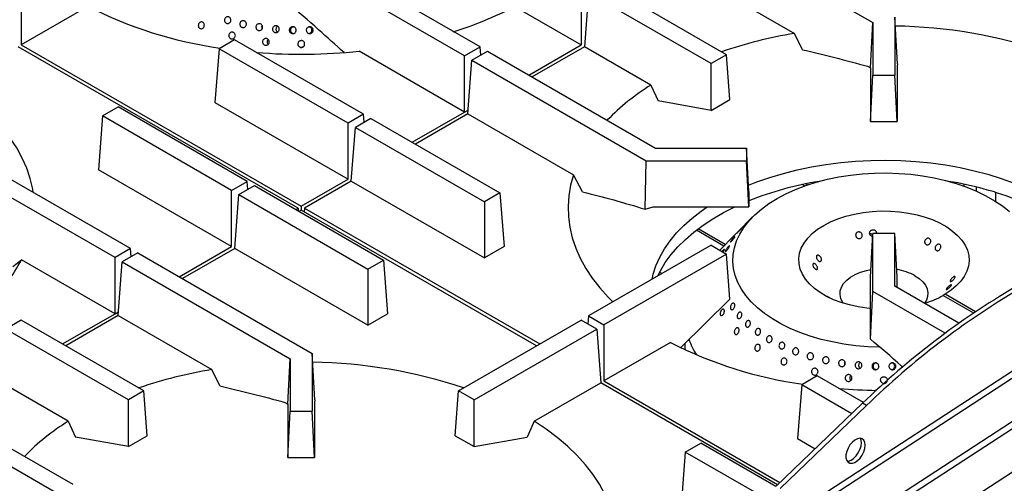
# Model space of a CAD drawing. Units: millimetres. Extents: x 5 to 415, y 5 to 292.
# Drawn here: x 325 to 361, y 235 to 251 of the extents above; entities that cross this region are included whole.
import ezdxf

# ---------------------------------------------------------------- set-up
doc = ezdxf.new("R2010")
doc.units = ezdxf.units.MM

msp = doc.modelspace()

# ---------------------------------------------------------------- linework, layer by layer
at = {"color": 7, "linetype": 'Continuous', "lineweight": 25}
for p, q in [((349.99, 254.877), (356.104, 251.347)), ((341.239, 250.131), (334.89, 253.796)), ((341.804, 250.458), (335.69, 253.987)), ((350.776, 250.177), (346.313, 252.754)), ((349.841, 252.917), (353.246, 250.951)), ((325.099, 252.581), (325.099, 250.535)), ((345.481, 252.581), (345.481, 250.535)), ((345.747, 252.427), (345.599, 250.468)), ((350.21, 249.851), (345.747, 252.427)), ((327.523, 251.935), (325.099, 250.535)), ((343.057, 251.935), (345.481, 250.535)), ((356.016, 249.693), (356.104, 251.347)), ((356.104, 251.347), (356.104, 249.431)), ((356.904, 251.538), (356.904, 249.431)), ((356.995, 249.848), (356.904, 251.538)), ((333.856, 251.129), (333.865, 251.113)), ((335.015, 251.178), (334.979, 251.181)), ((335.598, 251.18), (335.57, 251.178)), ((353.535, 250.358), (353.246, 250.951)), ((332.863, 250.721), (332.297, 250.395)), ((337.562, 248.009), (332.863, 250.721)), ((334.07, 250.568), (334.086, 250.551)), ((335.173, 244.584), (324.982, 250.468)), ((325.099, 250.535), (335.29, 244.652)), ((332.297, 250.395), (332.149, 248.435)), ((336.996, 247.682), (332.297, 250.395)), ((341.239, 248.086), (337.397, 250.304)), ((341.239, 250.131), (341.804, 250.458)), ((341.504, 249.978), (342.07, 250.305)), ((341.827, 250.164), (341.804, 250.458)), ((342.07, 250.305), (348.184, 246.775)), ((343.576, 249.435), (345.481, 250.535)), ((345.599, 250.468), (343.693, 249.368)), ((348.023, 249.068), (345.599, 250.468)), ((341.239, 248.086), (341.239, 250.131)), ((341.356, 248.018), (341.504, 249.978)), ((341.504, 249.978), (347.853, 246.313)), ((350.776, 250.177), (350.21, 249.851)), ((350.21, 248.142), (350.21, 249.851)), ((350.9, 248.54), (350.776, 250.177)), ((356.995, 249.848), (356.991, 249.759)), ((355.908, 249.755), (356.016, 249.693)), ((356.016, 249.693), (356.016, 247.747)), ((356.991, 249.759), (356.991, 247.747)), ((377.597, 249.353), (341.662, 225.928)), ((377.81, 249.231), (341.874, 225.805)), ((356.016, 247.747), (356.104, 249.431)), ((356.104, 249.431), (356.904, 249.431)), ((356.991, 247.747), (356.904, 249.431)), ((348.023, 249.068), (348.282, 248.492)), ((332.149, 248.435), (336.996, 245.637)), ((379.094, 248.489), (343.159, 225.064)), ((350.21, 248.142), (348.282, 248.492)), ((350.21, 248.142), (350.9, 248.54)), ((328.055, 247.945), (328.62, 248.272)), ((333.319, 245.559), (328.62, 248.272)), ((339.333, 246.986), (341.239, 248.086)), ((379.306, 248.367), (343.371, 224.941)), ((328.055, 247.945), (327.906, 245.986)), ((332.753, 245.233), (328.055, 247.945)), ((337.562, 248.009), (336.996, 247.682)), ((337.827, 247.855), (337.262, 247.529)), ((337.584, 247.715), (337.562, 248.009)), ((337.827, 247.855), (342.526, 245.143)), ((341.356, 248.018), (339.451, 246.918)), ((341.356, 248.018), (345.198, 245.8)), ((356.016, 247.747), (356.991, 247.747)), ((336.996, 245.637), (336.996, 247.682)), ((337.113, 245.569), (337.262, 247.529)), ((337.262, 247.529), (341.96, 244.816)), ((380.591, 247.625), (344.655, 224.2)), ((329.077, 243.11), (322.728, 246.775)), ((348.184, 246.775), (351.504, 246.775)), ((351.504, 246.775), (351.504, 246.313)), ((351.591, 245.192), (351.504, 246.775)), ((328.511, 242.784), (322.397, 246.313)), ((347.815, 244.548), (347.853, 246.313)), ((347.853, 246.313), (351.504, 246.313)), ((351.591, 244.63), (351.504, 246.313)), ((332.753, 243.188), (327.906, 245.986)), ((332.753, 245.233), (333.319, 245.559)), ((333.341, 245.266), (333.319, 245.559)), ((335.29, 244.652), (336.996, 245.637)), ((337.113, 245.569), (335.408, 244.584)), ((337.113, 245.569), (341.96, 242.771)), ((345.529, 245.183), (345.198, 245.8)), ((332.753, 243.188), (332.753, 245.233)), ((333.019, 245.08), (333.585, 245.406)), ((333.585, 245.406), (338.284, 242.694)), ((351.591, 245.192), (351.591, 244.63)), ((353.718, 245.431), (353.65, 245.47)), ((332.871, 243.12), (333.019, 245.08)), ((333.019, 245.08), (337.718, 242.367)), ((342.526, 245.143), (341.96, 244.816)), ((342.526, 245.143), (342.674, 243.183)), ((360.577, 244.827), (360.577, 245.156)), ((335.091, 244.537), (335.173, 244.584)), ((335.173, 244.584), (335.181, 244.485)), ((335.29, 244.517), (335.208, 244.469)), ((335.29, 244.652), (335.29, 244.517)), ((343.858, 239.571), (335.29, 244.517)), ((335.408, 244.584), (335.398, 244.455)), ((335.408, 244.584), (343.975, 239.638)), ((341.96, 244.816), (341.96, 242.771)), ((347.815, 244.548), (348.105, 244.63)), ((348.105, 244.63), (351.591, 244.63)), ((351.725, 244.265), (351.186, 243.72)), ((350.676, 243.203), (349.675, 243.781)), ((350.728, 243.255), (349.736, 243.828)), ((351.068, 243.6), (350.529, 243.054)), ((356.016, 242.075), (356.104, 243.658)), ((356.904, 243.658), (356.104, 243.658)), ((356.104, 241.55), (356.104, 243.658)), ((356.904, 241.741), (356.904, 243.658)), ((356.991, 242.075), (356.904, 243.658)), ((329.077, 243.11), (328.511, 242.784)), ((329.099, 242.817), (329.077, 243.11)), ((330.848, 242.088), (332.753, 243.188)), ((332.871, 243.12), (330.965, 242.02)), ((337.718, 240.322), (332.871, 243.12)), ((342.674, 243.183), (341.96, 242.771)), ((350.21, 243.238), (345.747, 240.661)), ((350.21, 243.238), (350.776, 242.911)), ((324.786, 242.463), (325.106, 242.704)), ((328.511, 240.738), (325.106, 242.704)), ((328.511, 240.738), (328.511, 242.784)), ((329.342, 242.957), (328.776, 242.63)), ((329.342, 242.957), (335.69, 239.292)), ((337.718, 242.367), (338.284, 242.694)), ((338.284, 242.694), (338.432, 240.734)), ((350.776, 242.911), (346.313, 240.334)), ((350.9, 241.274), (350.776, 242.911)), ((328.628, 240.671), (328.776, 242.63)), ((328.776, 242.63), (334.89, 239.101)), ((337.718, 242.367), (337.718, 240.322)), ((356.016, 240.063), (356.016, 242.075)), ((356.991, 241.691), (356.991, 242.075)), ((359.236, 240.395), (356.904, 241.741)), ((350.9, 241.274), (349.11, 239.512)), ((356.012, 239.816), (356.104, 241.55)), ((358.736, 240.031), (356.104, 241.55)), ((358.731, 241.449), (358.66, 241.408)), ((358.66, 241.408), (359.771, 240.766)), ((359.837, 240.81), (358.731, 241.449)), ((326.605, 239.638), (328.511, 240.738)), ((328.628, 240.671), (326.723, 239.571)), ((328.628, 240.671), (332.033, 238.705)), ((337.718, 240.322), (338.432, 240.734)), ((345.747, 240.661), (345.725, 240.367)), ((345.747, 240.661), (346.313, 240.334)), ((325.099, 240.508), (324.534, 240.181)), ((328.997, 237.604), (324.534, 240.181)), ((329.563, 237.931), (325.099, 240.508)), ((341.018, 237.931), (345.481, 240.508)), ((341.584, 237.604), (346.047, 240.181)), ((346.047, 240.181), (345.481, 240.508)), ((346.047, 240.181), (346.195, 238.221)), ((346.313, 240.334), (346.313, 238.289)), ((356.012, 239.816), (356.016, 240.063)), ((348.737, 239.689), (346.313, 238.289)), ((349.254, 239.653), (349.254, 239.431)), ((334.803, 237.447), (334.89, 239.101)), ((334.89, 239.101), (334.89, 237.184)), ((335.69, 239.292), (335.69, 237.184)), ((335.782, 237.602), (335.69, 239.292)), ((355.069, 238.883), (355.078, 238.867)), ((356.228, 238.932), (356.192, 238.934)), ((356.812, 238.934), (356.783, 238.932)), ((332.322, 238.112), (332.033, 238.705)), ((354.076, 238.475), (353.51, 238.149)), ((355.758, 237.505), (354.076, 238.475)), ((320.857, 238.059), (326.971, 234.529)), ((326.81, 236.822), (324.385, 238.221)), ((343.771, 236.822), (346.195, 238.221)), ((352.63, 234.507), (346.195, 238.221)), ((346.313, 238.289), (352.718, 234.591)), ((353.51, 238.149), (353.362, 236.189)), ((355.332, 237.097), (353.51, 238.149)), ((355.283, 238.322), (355.299, 238.305)), ((320.291, 237.732), (326.639, 234.067)), ((329.563, 237.931), (328.997, 237.604)), ((329.687, 236.294), (329.563, 237.931)), ((340.894, 236.294), (341.018, 237.931)), ((341.584, 237.604), (341.018, 237.931)), ((328.997, 235.896), (328.997, 237.604)), ((334.695, 237.509), (334.803, 237.447)), ((334.803, 237.447), (334.803, 235.501)), ((335.782, 237.602), (335.778, 237.513)), ((335.778, 237.513), (335.778, 235.501)), ((341.584, 235.896), (341.584, 237.604)), ((355.727, 237.475), (352.58, 234.459)), ((355.868, 237.394), (352.722, 234.377)), ((355.868, 237.394), (355.727, 237.475)), ((334.803, 235.501), (334.89, 237.184)), ((334.89, 237.184), (335.69, 237.184)), ((335.778, 235.501), (335.69, 237.184)), ((326.81, 236.822), (327.069, 236.246)), ((328.997, 235.896), (327.069, 236.246)), ((328.997, 235.896), (329.687, 236.294)), ((340.894, 236.294), (341.584, 235.896)), ((341.584, 235.896), (343.512, 236.246)), ((349.268, 235.699), (349.833, 236.026)), ((352.568, 234.447), (349.833, 236.026)), ((353.362, 236.189), (354.001, 235.82)), ((349.268, 235.699), (349.12, 233.74)), ((352.14, 234.041), (349.268, 235.699)), ((334.803, 235.501), (335.778, 235.501))]:
    msp.add_line(p, q, dxfattribs=at)
at = {"color": 8, "linetype": 'Continuous', "lineweight": 25}
for p, q in [((341.239, 248.086), (341.367, 248.16)), ((353.612, 245.394), (353.526, 245.444)), ((359.418, 245.458), (359.418, 245.386)), ((359.87, 245.204), (359.87, 245.354)), ((348.285, 242.15), (348.306, 242.138)), ((348.419, 242.204), (348.336, 242.252)), ((328.511, 240.738), (328.639, 240.812))]:
    msp.add_line(p, q, dxfattribs=at)
at = {"color": 7, "linetype": 'Continuous', "lineweight": 25, "flags": 128}
for points in [[(325.535, 245.155), (325.514, 245.281), (325.425, 245.661), (325.298, 246.038), (325.134, 246.41), (324.932, 246.777), (324.694, 247.135), (324.421, 247.485), (324.113, 247.826), (323.772, 248.155), (323.398, 248.473), (322.993, 248.778), (322.558, 249.068)], [(351.578, 245.424), (351.882, 245.543), (352.353, 245.707), (352.842, 245.853), (353.346, 245.981), (353.864, 246.089), (354.392, 246.178), (354.93, 246.247), (355.474, 246.296), (356.022, 246.324), (356.572, 246.332), (357.122, 246.319), (357.67, 246.285), (358.212, 246.232), (358.748, 246.158), (359.274, 246.064), (359.788, 245.951), (360.289, 245.818), (360.773, 245.668), (361.24, 245.499), (361.429, 245.424)], [(345.198, 245.8), (345.095, 245.421), (345.031, 245.039), (345.004, 244.655), (345.016, 244.271), (345.067, 243.888), (345.156, 243.508), (345.283, 243.131), (345.447, 242.758), (345.649, 242.392), (345.886, 242.034), (346.16, 241.684), (346.467, 241.343), (346.636, 241.175)], [(356.351, 239.52), (355.915, 239.537), (355.478, 239.574), (355.048, 239.632), (354.627, 239.709), (354.218, 239.805), (353.824, 239.921), (353.448, 240.054), (353.09, 240.204), (352.755, 240.37), (352.445, 240.551), (352.16, 240.746), (351.903, 240.953), (351.676, 241.172), (351.48, 241.401), (351.317, 241.637), (351.187, 241.881), (351.091, 242.13), (351.03, 242.382), (351.004, 242.637), (351.014, 242.892), (351.06, 243.145), (351.14, 243.396), (351.255, 243.642), (351.404, 243.882), (351.585, 244.115), (351.799, 244.338), (352.043, 244.551), (352.315, 244.751), (352.614, 244.939), (352.939, 245.112), (353.287, 245.269), (353.655, 245.41), (354.042, 245.533), (354.444, 245.638), (354.86, 245.723), (355.286, 245.79), (355.721, 245.836), (356.16, 245.862), (356.602, 245.868), (357.042, 245.853), (357.48, 245.818), (357.911, 245.763), (358.333, 245.688), (358.743, 245.593), (359.139, 245.48), (359.518, 245.349), (359.877, 245.201), (360.215, 245.037), (360.529, 244.857), (360.816, 244.664), (361.076, 244.458)], [(348.062, 241.997), (348.104, 242.177), (348.206, 242.489), (348.343, 242.797), (348.514, 243.099), (348.718, 243.394), (348.955, 243.681), (349.224, 243.958), (349.523, 244.225), (349.852, 244.48), (350.067, 244.63)], [(348.269, 242.117), (348.364, 242.305), (348.545, 242.603), (348.758, 242.894), (349.003, 243.176), (349.279, 243.449), (349.585, 243.711), (349.919, 243.961), (350.28, 244.198), (350.667, 244.421), (351.078, 244.629), (351.078, 244.63)], [(356.016, 240.926), (355.886, 240.94), (355.562, 240.988), (355.25, 241.057), (354.952, 241.144), (354.673, 241.249), (354.414, 241.371), (354.18, 241.509), (353.973, 241.66), (353.795, 241.823), (353.648, 241.996), (353.535, 242.178), (353.456, 242.365), (353.413, 242.556), (353.405, 242.749), (353.433, 242.941), (353.497, 243.13), (353.596, 243.314), (353.729, 243.491), (353.893, 243.659), (354.088, 243.815), (354.312, 243.959), (354.56, 244.088), (354.831, 244.2), (355.122, 244.295), (355.428, 244.372), (355.747, 244.429), (356.075, 244.466), (356.408, 244.482), (356.741, 244.478), (357.073, 244.453), (357.397, 244.407), (357.711, 244.342), (358.011, 244.257), (358.294, 244.154), (358.556, 244.035), (358.794, 243.9), (359.005, 243.75), (359.188, 243.589), (359.339, 243.417), (359.457, 243.237), (359.541, 243.05), (359.59, 242.86), (359.603, 242.667), (359.58, 242.475), (359.522, 242.285), (359.428, 242.1), (359.3, 241.922), (359.14, 241.752), (358.95, 241.594), (358.731, 241.449), (358.731, 241.449)], [(355.021, 241.122), (354.993, 241.164), (354.931, 241.297), (354.905, 241.434), (354.914, 241.572), (354.958, 241.708), (355.037, 241.838), (355.149, 241.96), (355.291, 242.071), (355.46, 242.169), (355.652, 242.251), (355.864, 242.315), (356.031, 242.351)], [(357.635, 242.122), (357.791, 242.017), (357.918, 241.9), (358.014, 241.774), (358.076, 241.64), (358.102, 241.503), (358.094, 241.365), (358.049, 241.23), (357.984, 241.118)], [(343.771, 236.822), (343.644, 236.54), (343.512, 236.246)], [(346.748, 232.909), (346.727, 233.035), (346.638, 233.415), (346.511, 233.792), (346.347, 234.164), (346.145, 234.53), (345.908, 234.889), (345.634, 235.239), (345.327, 235.58), (344.985, 235.909), (344.611, 236.227), (344.206, 236.532), (343.771, 236.822)], [(355.825, 235.949), (355.812, 236.051), (355.774, 236.131), (355.713, 236.182), (355.635, 236.201), (355.544, 236.186), (355.448, 236.138), (355.354, 236.061), (355.268, 235.96), (355.198, 235.844), (355.148, 235.72), (355.122, 235.598), (355.122, 235.487), (355.148, 235.395), (355.198, 235.329), (355.268, 235.293), (355.354, 235.292), (355.448, 235.323), (355.544, 235.386), (355.635, 235.476), (355.713, 235.586), (355.774, 235.707), (355.812, 235.831), (355.825, 235.949)], [(355.161, 235.37), (355.212, 235.373), (355.306, 235.405), (355.402, 235.468), (355.493, 235.558), (355.572, 235.667), (355.633, 235.789), (355.671, 235.913), (355.684, 236.03)], [(355.684, 236.03), (355.671, 236.133), (355.641, 236.201)]]:
    msp.add_lwpolyline(points, dxfattribs=at)
at = {"color": 7, "linetype": 'Continuous', "lineweight": 25}
for centre, radius, start, end in [((334.533, 265.747), 15.489, 243.0947, 261.8344), ((336.765, 263.985), 13.595, 287.3798, 297.5724), ((355.987, 234.556), 16.623, 99.4925, 108.9226), ((356.649, 233.098), 18.123, 71.4623, 89.139), ((335.29, 269.989), 19.797, 265.2916, 276.1095), ((352.321, 242.094), 8.192, 121.6492, 135.9786), ((356.071, 233.63), 12.086, 99.1694, 111.7561), ((356.967, 233.741), 11.972, 68.1837, 80.8908), ((319.916, 245.441), 5.868, 313.3563, 332.1957), ((356.63, 240.295), 2.085, 61.1757, 80.4513), ((376.085, 216.542), 29.2, 120.4874, 134.2016), ((376.226, 216.46), 29.2, 120.4874, 134.2016), ((356.913, 244.588), 3.629, 287.2156, 298.7862), ((355.746, 253.501), 15.489, 243.0947, 261.8344), ((352.182, 240.809), 2.954, 199.7787, 212.048), ((335.435, 220.852), 18.123, 71.4623, 89.139), ((334.774, 222.31), 16.623, 99.4925, 108.9226), ((356.5, 257.723), 19.777, 265.2954, 269.2166), ((331.108, 229.848), 8.192, 121.6492, 135.9786)]:
    msp.add_arc(centre, radius, start, end, dxfattribs=at)
for points, knots in [([(336.851, 250.252), (336.541, 250.532), (335.861, 251.148), (335.173, 251.74), (334.799, 252.062)], [0, 0, 0, 0, 0.454825, 1, 1, 1, 1]), ([(331.544, 251.229), (331.544, 251.243), (331.545, 251.271), (331.56, 251.311), (331.586, 251.344), (331.619, 251.365), (331.656, 251.374), (331.692, 251.368), (331.725, 251.348), (331.749, 251.317), (331.763, 251.278), (331.764, 251.235), (331.753, 251.194), (331.73, 251.159), (331.699, 251.133), (331.662, 251.121), (331.625, 251.123), (331.591, 251.138), (331.564, 251.166), (331.548, 251.198), (331.545, 251.221), (331.544, 251.229)], [0, 0, 0, 0, 0.053683, 0.107367, 0.161048, 0.214733, 0.268423, 0.322112, 0.375795, 0.429476, 0.483164, 0.536855, 0.590542, 0.644223, 0.697906, 0.751596, 0.805286, 0.858971, 0.912652, 0.966337, 1, 1, 1, 1]), ([(332.506, 251.485), (332.512, 251.497), (332.525, 251.522), (332.558, 251.548), (332.595, 251.562), (332.635, 251.561), (332.672, 251.546), (332.702, 251.519), (332.722, 251.482), (332.73, 251.441), (332.724, 251.398), (332.705, 251.36), (332.676, 251.331), (332.639, 251.313), (332.6, 251.309), (332.561, 251.319), (332.529, 251.343), (332.505, 251.377), (332.494, 251.418), (332.495, 251.455), (332.503, 251.477), (332.506, 251.485)], [0, 0, 0, 0, 0.053686, 0.107371, 0.161062, 0.214752, 0.268435, 0.322115, 0.375801, 0.429493, 0.48318, 0.536861, 0.590543, 0.644232, 0.697923, 0.751608, 0.805288, 0.858972, 0.912663, 0.966353, 1, 1, 1, 1]), ([(333.063, 251.332), (333.069, 251.344), (333.08, 251.37), (333.112, 251.398), (333.149, 251.415), (333.19, 251.417), (333.229, 251.406), (333.262, 251.381), (333.286, 251.346), (333.297, 251.305), (333.294, 251.262), (333.278, 251.223), (333.25, 251.191), (333.214, 251.17), (333.174, 251.163), (333.134, 251.171), (333.098, 251.192), (333.071, 251.224), (333.057, 251.264), (333.055, 251.301), (333.061, 251.323), (333.063, 251.332)], [0, 0, 0, 0, 0.053686, 0.107371, 0.161061, 0.214751, 0.268434, 0.322114, 0.3758, 0.429492, 0.48318, 0.536861, 0.590542, 0.644231, 0.697922, 0.751608, 0.805288, 0.858971, 0.912662, 0.966352, 1, 1, 1, 1]), ([(333.649, 251.135), (333.646, 251.149), (333.638, 251.176), (333.645, 251.218), (333.663, 251.257), (333.694, 251.286), (333.732, 251.304), (333.773, 251.308), (333.814, 251.297), (333.849, 251.273), (333.874, 251.239), (333.886, 251.199), (333.885, 251.156), (333.87, 251.116), (333.843, 251.083), (333.807, 251.062), (333.766, 251.053), (333.724, 251.059), (333.688, 251.079), (333.662, 251.106), (333.653, 251.127), (333.649, 251.135)], [0, 0, 0, 0, 0.053683, 0.107367, 0.161047, 0.214731, 0.268421, 0.322111, 0.375794, 0.429474, 0.483161, 0.536852, 0.590539, 0.64422, 0.697902, 0.751591, 0.805282, 0.858967, 0.912647, 0.966331, 1, 1, 1, 1]), ([(332.659, 250.842), (332.657, 250.856), (332.654, 250.884), (332.665, 250.926), (332.688, 250.961), (332.72, 250.987), (332.759, 251), (332.799, 250.998), (332.836, 250.983), (332.867, 250.955), (332.887, 250.918), (332.894, 250.876), (332.887, 250.834), (332.868, 250.796), (332.838, 250.767), (332.801, 250.75), (332.76, 250.747), (332.721, 250.758), (332.689, 250.782), (332.668, 250.812), (332.662, 250.834), (332.659, 250.842)], [0, 0, 0, 0, 0.053683, 0.107367, 0.161048, 0.214733, 0.268423, 0.322112, 0.375795, 0.429476, 0.483164, 0.536855, 0.590542, 0.644223, 0.697906, 0.751596, 0.805286, 0.858971, 0.912652, 0.966337, 1, 1, 1, 1]), ([(333.871, 251.239), (333.87, 251.238), (333.86, 251.227), (333.851, 251.197), (333.848, 251.16), (333.854, 251.138), (333.856, 251.129)], [0, 0, 0, 0, 0.039427, 0.405111, 0.770732, 1, 1, 1, 1]), ([(334.431, 250.999), (334.418, 250.993), (334.393, 250.981), (334.35, 250.98), (334.31, 250.993), (334.276, 251.019), (334.252, 251.054), (334.241, 251.095), (334.245, 251.138), (334.262, 251.177), (334.291, 251.208), (334.329, 251.228), (334.371, 251.234), (334.412, 251.225), (334.449, 251.204), (334.476, 251.171), (334.491, 251.131), (334.492, 251.088), (334.479, 251.047), (334.457, 251.017), (334.438, 251.004), (334.431, 250.999)], [0, 0, 0, 0, 0.053685, 0.107371, 0.161052, 0.214734, 0.268423, 0.322114, 0.375799, 0.429479, 0.483163, 0.536854, 0.590543, 0.644226, 0.697906, 0.751593, 0.805284, 0.858971, 0.912652, 0.966334, 1, 1, 1, 1]), ([(334.431, 251.212), (334.426, 251.209), (334.408, 251.2), (334.386, 251.172), (334.37, 251.133), (334.368, 251.09), (334.38, 251.049), (334.403, 251.015), (334.426, 251.002), (334.436, 250.995)], [0, 0, 0, 0, 0.070266, 0.22902, 0.387845, 0.546654, 0.705403, 0.86412, 1, 1, 1, 1]), ([(334.877, 251.001), (334.87, 251.013), (334.857, 251.039), (334.855, 251.082), (334.866, 251.123), (334.89, 251.158), (334.925, 251.183), (334.966, 251.196), (335.008, 251.194), (335.048, 251.178), (335.08, 251.15), (335.101, 251.112), (335.109, 251.07), (335.102, 251.028), (335.082, 250.99), (335.05, 250.962), (335.011, 250.945), (334.968, 250.943), (334.927, 250.954), (334.896, 250.976), (334.882, 250.994), (334.877, 251.001)], [0, 0, 0, 0, 0.053685, 0.10737, 0.161051, 0.214733, 0.268422, 0.322113, 0.375798, 0.429477, 0.483162, 0.536853, 0.590542, 0.644224, 0.697905, 0.751592, 0.805284, 0.85897, 0.912651, 0.966334, 1, 1, 1, 1]), ([(334.99, 251.192), (334.987, 251.192), (334.97, 251.189), (334.943, 251.171), (334.915, 251.14), (334.899, 251.1), (334.897, 251.057), (334.91, 251.016), (334.935, 250.981), (334.97, 250.958), (334.998, 250.948), (335.012, 250.949), (335.013, 250.949)], [0, 0, 0, 0, 0.026379, 0.147661, 0.269018, 0.390438, 0.511855, 0.633229, 0.754572, 0.875915, 0.997267, 1, 1, 1, 1]), ([(335.704, 251.001), (335.695, 250.99), (335.677, 250.968), (335.639, 250.948), (335.597, 250.942), (335.555, 250.95), (335.518, 250.971), (335.49, 251.004), (335.475, 251.044), (335.473, 251.086), (335.486, 251.127), (335.511, 251.161), (335.547, 251.185), (335.588, 251.196), (335.631, 251.193), (335.67, 251.175), (335.701, 251.146), (335.721, 251.108), (335.726, 251.066), (335.719, 251.028), (335.708, 251.009), (335.704, 251.001)], [0, 0, 0, 0, 0.053691, 0.107381, 0.161069, 0.21475, 0.268432, 0.322121, 0.375812, 0.429497, 0.483177, 0.536861, 0.590552, 0.644241, 0.697923, 0.751604, 0.805291, 0.858982, 0.912669, 0.96635, 1, 1, 1, 1]), ([(335.566, 250.95), (335.572, 250.95), (335.592, 250.95), (335.624, 250.966), (335.656, 250.993), (335.677, 251.031), (335.684, 251.073), (335.677, 251.115), (335.656, 251.152), (335.626, 251.181), (335.6, 251.19), (335.588, 251.194)], [0, 0, 0, 0, 0.053096, 0.172743, 0.292391, 0.412033, 0.531666, 0.651307, 0.770988, 0.890704, 1, 1, 1, 1]), ([(333.889, 250.598), (333.885, 250.611), (333.878, 250.638), (333.884, 250.681), (333.904, 250.719), (333.934, 250.749), (333.973, 250.766), (334.015, 250.77), (334.055, 250.759), (334.09, 250.735), (334.116, 250.701), (334.128, 250.66), (334.127, 250.617), (334.112, 250.577), (334.084, 250.545), (334.048, 250.523), (334.006, 250.515), (333.964, 250.522), (333.927, 250.542), (333.902, 250.569), (333.893, 250.59), (333.889, 250.598)], [0, 0, 0, 0, 0.053683, 0.107367, 0.161048, 0.214733, 0.268423, 0.322112, 0.375795, 0.429476, 0.483164, 0.536855, 0.590542, 0.644223, 0.697906, 0.751596, 0.805286, 0.858971, 0.912652, 0.966337, 1, 1, 1, 1]), ([(334.092, 250.729), (334.086, 250.724), (334.069, 250.709), (334.053, 250.675), (334.047, 250.633), (334.055, 250.596), (334.066, 250.576), (334.07, 250.568)], [0, 0, 0, 0, 0.140614, 0.377595, 0.614577, 0.85148, 1, 1, 1, 1]), ([(335.18, 250.506), (335.175, 250.519), (335.164, 250.545), (335.165, 250.588), (335.18, 250.628), (335.207, 250.661), (335.244, 250.683), (335.286, 250.692), (335.328, 250.686), (335.366, 250.667), (335.396, 250.636), (335.414, 250.597), (335.417, 250.554), (335.407, 250.513), (335.383, 250.477), (335.349, 250.451), (335.308, 250.438), (335.265, 250.44), (335.226, 250.455), (335.197, 250.479), (335.185, 250.498), (335.18, 250.506)], [0, 0, 0, 0, 0.053683, 0.107367, 0.161048, 0.214733, 0.268423, 0.322112, 0.375795, 0.429476, 0.483164, 0.536855, 0.590542, 0.644223, 0.697906, 0.751596, 0.805286, 0.858971, 0.912652, 0.966337, 1, 1, 1, 1]), ([(335.167, 250.569), (335.167, 250.563), (335.166, 250.542), (335.176, 250.514), (335.19, 250.496), (335.195, 250.489)], [0, 0, 0, 0, 0.216548, 0.698103, 1, 1, 1, 1]), ([(335.195, 250.489), (335.205, 250.479), (335.225, 250.459), (335.266, 250.444), (335.308, 250.443), (335.349, 250.456), (335.383, 250.482), (335.406, 250.517), (335.417, 250.548), (335.414, 250.566), (335.414, 250.569)], [0, 0, 0, 0, 0.1381924, 0.2763847, 0.4145808, 0.5527777, 0.6909743, 0.8291661, 0.9673488, 1, 1, 1, 1]), ([(353.535, 250.358), (353.93, 250.265), (354.718, 250.078), (355.511, 249.863), (355.908, 249.755)], [0, 0, 0, 0, 0.499932, 1, 1, 1, 1]), ([(345.529, 245.183), (345.909, 245.086), (346.668, 244.891), (347.432, 244.662), (347.815, 244.548)], [0, 0, 0, 0, 0.499892, 1, 1, 1, 1]), ([(351.289, 243.821), (351.296, 243.829), (351.312, 243.845), (351.327, 243.86), (351.333, 243.865), (351.329, 243.859), (351.315, 243.844), (351.294, 243.82), (351.268, 243.791), (351.239, 243.759), (351.211, 243.729), (351.187, 243.704), (351.169, 243.687), (351.16, 243.679), (351.16, 243.682), (351.17, 243.694), (351.189, 243.716), (351.214, 243.743), (351.243, 243.774), (351.269, 243.801), (351.283, 243.815), (351.289, 243.821)], [0, 0, 0, 0, 0.053681, 0.107361, 0.161045, 0.214735, 0.268425, 0.322108, 0.375788, 0.429474, 0.483166, 0.536854, 0.590534, 0.644216, 0.697905, 0.751596, 0.805281, 0.858962, 0.912645, 0.966336, 1, 1, 1, 1]), ([(356.006, 243.75), (356.015, 243.76), (356.033, 243.781), (356.072, 243.798), (356.114, 243.802), (356.156, 243.792), (356.192, 243.768), (356.218, 243.735), (356.233, 243.696), (356.231, 243.67), (356.23, 243.658)], [0, 0, 0, 0, 0.126671, 0.253343, 0.379971, 0.506558, 0.633183, 0.759867, 0.886542, 1, 1, 1, 1]), ([(351.024, 243.496), (351.032, 243.504), (351.048, 243.522), (351.065, 243.538), (351.075, 243.544), (351.075, 243.539), (351.067, 243.523), (351.05, 243.499), (351.027, 243.468), (351.001, 243.435), (350.974, 243.403), (350.949, 243.376), (350.929, 243.357), (350.916, 243.348), (350.912, 243.35), (350.918, 243.363), (350.932, 243.385), (350.953, 243.414), (350.979, 243.446), (351.004, 243.474), (351.018, 243.49), (351.024, 243.496)], [0, 0, 0, 0, 0.053681, 0.107361, 0.161044, 0.214734, 0.268425, 0.322108, 0.375788, 0.429474, 0.483165, 0.536853, 0.590534, 0.644216, 0.697904, 0.751595, 0.805281, 0.858961, 0.912645, 0.966335, 1, 1, 1, 1]), ([(351.186, 243.72), (351.186, 243.719), (351.178, 243.711), (351.157, 243.69), (351.128, 243.66), (351.099, 243.631), (351.077, 243.608), (351.061, 243.592), (351.055, 243.587), (351.058, 243.589), (351.065, 243.597), (351.068, 243.6)], [0, 0, 0, 0, 0.007097, 0.138719, 0.270356, 0.402002, 0.533637, 0.665258, 0.796885, 0.928527, 1, 1, 1, 1]), ([(355.495, 243.671), (355.504, 243.681), (355.521, 243.702), (355.559, 243.718), (355.6, 243.722), (355.64, 243.711), (355.676, 243.688), (355.703, 243.655), (355.717, 243.615), (355.718, 243.573), (355.705, 243.534), (355.679, 243.502), (355.644, 243.48), (355.604, 243.473), (355.563, 243.479), (355.526, 243.499), (355.496, 243.53), (355.478, 243.568), (355.473, 243.61), (355.48, 243.645), (355.491, 243.664), (355.495, 243.671)], [0, 0, 0, 0, 0.053682, 0.107364, 0.161027, 0.214685, 0.268368, 0.322067, 0.37575, 0.429406, 0.483068, 0.536759, 0.590457, 0.644126, 0.697778, 0.75145, 0.805149, 0.858838, 0.912497, 0.966155, 1, 1, 1, 1]), ([(356.098, 243.556), (356.089, 243.556), (356.066, 243.558), (356.033, 243.577), (356.003, 243.607), (355.985, 243.646), (355.981, 243.688), (355.989, 243.724), (356.001, 243.743), (356.006, 243.75)], [0, 0, 0, 0, 0.100798, 0.26047, 0.420236, 0.580017, 0.739715, 0.899365, 1, 1, 1, 1]), ([(356.101, 243.602), (356.095, 243.609), (356.08, 243.626), (356.046, 243.641), (356.012, 243.648), (355.994, 243.644), (355.989, 243.643)], [0, 0, 0, 0, 0.207363, 0.54423, 0.881076, 1, 1, 1, 1]), ([(358.077, 243.483), (358.089, 243.486), (358.115, 243.492), (358.151, 243.484), (358.182, 243.464), (358.203, 243.433), (358.212, 243.395), (358.208, 243.354), (358.192, 243.314), (358.165, 243.281), (358.132, 243.257), (358.094, 243.246), (358.057, 243.249), (358.024, 243.266), (357.999, 243.294), (357.986, 243.331), (357.985, 243.372), (357.997, 243.412), (358.02, 243.448), (358.049, 243.472), (358.069, 243.48), (358.077, 243.483)], [0, 0, 0, 0, 0.053682, 0.107364, 0.161027, 0.214685, 0.268368, 0.322067, 0.37575, 0.429406, 0.483068, 0.536759, 0.590457, 0.644126, 0.697778, 0.75145, 0.805149, 0.858838, 0.912497, 0.966155, 1, 1, 1, 1]), ([(350.609, 243.007), (350.613, 243.012), (350.626, 243.028), (350.647, 243.052), (350.671, 243.076), (350.688, 243.091), (350.697, 243.095), (350.697, 243.087), (350.689, 243.069), (350.673, 243.043), (350.654, 243.015), (350.641, 242.998), (350.636, 242.992)], [0, 0, 0, 0, 0.048989, 0.1601518, 0.2713149, 0.3824723, 0.4936384, 0.6048166, 0.7159914, 0.8271523, 0.9383109, 1, 1, 1, 1]), ([(350.797, 243.13), (350.806, 243.141), (350.823, 243.163), (350.847, 243.188), (350.866, 243.204), (350.878, 243.21), (350.881, 243.203), (350.876, 243.186), (350.863, 243.16), (350.843, 243.128), (350.819, 243.093), (350.793, 243.06), (350.768, 243.032), (350.747, 243.013), (350.732, 243.004), (350.726, 243.007), (350.728, 243.021), (350.739, 243.045), (350.757, 243.076), (350.778, 243.105), (350.792, 243.124), (350.797, 243.13)], [0, 0, 0, 0, 0.053683, 0.107367, 0.161047, 0.214731, 0.268421, 0.322111, 0.375794, 0.429474, 0.483161, 0.536852, 0.590539, 0.64422, 0.697902, 0.751591, 0.805282, 0.858967, 0.912647, 0.966331, 1, 1, 1, 1]), ([(358.459, 243.264), (358.471, 243.267), (358.495, 243.274), (358.529, 243.267), (358.556, 243.248), (358.573, 243.218), (358.579, 243.181), (358.573, 243.141), (358.556, 243.102), (358.529, 243.068), (358.497, 243.044), (358.461, 243.033), (358.427, 243.035), (358.398, 243.05), (358.377, 243.077), (358.367, 243.112), (358.368, 243.152), (358.382, 243.193), (358.405, 243.228), (358.433, 243.252), (358.452, 243.261), (358.459, 243.264)], [0, 0, 0, 0, 0.053691, 0.107382, 0.161055, 0.214711, 0.268382, 0.322079, 0.375771, 0.429436, 0.483091, 0.53677, 0.590471, 0.644153, 0.697807, 0.751468, 0.80516, 0.858857, 0.912526, 0.96618, 1, 1, 1, 1]), ([(354.05, 242.766), (354.047, 242.779), (354.042, 242.803), (354.047, 242.835), (354.062, 242.858), (354.086, 242.87), (354.117, 242.869), (354.149, 242.855), (354.18, 242.83), (354.206, 242.797), (354.225, 242.759), (354.233, 242.72), (354.231, 242.686), (354.219, 242.66), (354.197, 242.644), (354.17, 242.642), (354.139, 242.652), (354.107, 242.674), (354.079, 242.706), (354.06, 242.738), (354.053, 242.758), (354.05, 242.766)], [0, 0, 0, 0, 0.053691, 0.107382, 0.161055, 0.214711, 0.268382, 0.322079, 0.375771, 0.429436, 0.483091, 0.53677, 0.590471, 0.644153, 0.697807, 0.751468, 0.80516, 0.858857, 0.912526, 0.96618, 1, 1, 1, 1]), ([(353.922, 242.475), (353.918, 242.487), (353.91, 242.51), (353.911, 242.539), (353.921, 242.56), (353.941, 242.57), (353.968, 242.567), (353.998, 242.553), (354.029, 242.528), (354.056, 242.495), (354.077, 242.458), (354.089, 242.422), (354.091, 242.39), (354.084, 242.366), (354.068, 242.354), (354.044, 242.353), (354.015, 242.364), (353.985, 242.387), (353.956, 242.417), (353.935, 242.448), (353.926, 242.467), (353.922, 242.475)], [0, 0, 0, 0, 0.053682, 0.107364, 0.161027, 0.214685, 0.268368, 0.322067, 0.37575, 0.429406, 0.483068, 0.536759, 0.590457, 0.644126, 0.697778, 0.75145, 0.805149, 0.858838, 0.912497, 0.966155, 1, 1, 1, 1]), ([(359.085, 242.098), (359.089, 242.096), (359.097, 242.091), (359.096, 242.071), (359.086, 242.044), (359.066, 242.013), (359.039, 241.98), (359.009, 241.951), (358.978, 241.927), (358.951, 241.911), (358.931, 241.906), (358.918, 241.911), (358.916, 241.928), (358.923, 241.952), (358.94, 241.983), (358.963, 242.017), (358.992, 242.048), (359.023, 242.075), (359.051, 242.093), (359.073, 242.1), (359.081, 242.099), (359.085, 242.098)], [0, 0, 0, 0, 0.053682, 0.107364, 0.161027, 0.214685, 0.268368, 0.322067, 0.37575, 0.429406, 0.483068, 0.536759, 0.590457, 0.644126, 0.697778, 0.75145, 0.805149, 0.858838, 0.912497, 0.966155, 1, 1, 1, 1]), ([(358.957, 241.794), (358.96, 241.793), (358.965, 241.789), (358.96, 241.773), (358.945, 241.75), (358.921, 241.722), (358.891, 241.693), (358.858, 241.666), (358.827, 241.643), (358.801, 241.628), (358.782, 241.621), (358.774, 241.623), (358.776, 241.636), (358.789, 241.657), (358.81, 241.684), (358.837, 241.713), (358.868, 241.743), (358.9, 241.768), (358.928, 241.786), (358.947, 241.794), (358.954, 241.794), (358.957, 241.794)], [0, 0, 0, 0, 0.053691, 0.107382, 0.161055, 0.214711, 0.268382, 0.322079, 0.375771, 0.429436, 0.483091, 0.53677, 0.590471, 0.644153, 0.697807, 0.751468, 0.80516, 0.858857, 0.912526, 0.96618, 1, 1, 1, 1]), ([(354.431, 241.38), (354.432, 241.38), (354.434, 241.381), (354.452, 241.372), (354.478, 241.356), (354.508, 241.336), (354.529, 241.322), (354.538, 241.316)], [0, 0, 0, 0, 0.189293, 0.403518, 0.61763, 0.831703, 1, 1, 1, 1]), ([(350.553, 240.802), (350.558, 240.815), (350.569, 240.841), (350.593, 240.873), (350.619, 240.896), (350.646, 240.907), (350.669, 240.904), (350.686, 240.888), (350.696, 240.86), (350.698, 240.824), (350.69, 240.784), (350.675, 240.744), (350.653, 240.709), (350.627, 240.683), (350.6, 240.668), (350.575, 240.667), (350.555, 240.68), (350.542, 240.704), (350.539, 240.738), (350.543, 240.772), (350.55, 240.794), (350.553, 240.802)], [0, 0, 0, 0, 0.053683, 0.107367, 0.161048, 0.214733, 0.268423, 0.322112, 0.375795, 0.429476, 0.483164, 0.536855, 0.590542, 0.644223, 0.697906, 0.751596, 0.805286, 0.858971, 0.912652, 0.966337, 1, 1, 1, 1]), ([(350.916, 240.932), (350.915, 240.944), (350.912, 240.967), (350.919, 241.007), (350.934, 241.047), (350.956, 241.083), (350.982, 241.109), (351.01, 241.123), (351.035, 241.125), (351.056, 241.112), (351.071, 241.088), (351.076, 241.053), (351.073, 241.014), (351.061, 240.973), (351.041, 240.936), (351.016, 240.906), (350.988, 240.888), (350.961, 240.883), (350.938, 240.891), (350.923, 240.91), (350.918, 240.926), (350.916, 240.932)], [0, 0, 0, 0, 0.053689, 0.107379, 0.16107, 0.214756, 0.268437, 0.322119, 0.375809, 0.4295, 0.483183, 0.536863, 0.590549, 0.64424, 0.697929, 0.75161, 0.805291, 0.858979, 0.912671, 0.966357, 1, 1, 1, 1]), ([(351.163, 240.676), (351.167, 240.69), (351.174, 240.717), (351.195, 240.753), (351.221, 240.782), (351.249, 240.798), (351.278, 240.801), (351.303, 240.79), (351.321, 240.767), (351.331, 240.734), (351.332, 240.694), (351.323, 240.652), (351.305, 240.614), (351.28, 240.583), (351.251, 240.563), (351.222, 240.555), (351.195, 240.562), (351.174, 240.582), (351.162, 240.612), (351.159, 240.646), (351.162, 240.668), (351.163, 240.676)], [0, 0, 0, 0, 0.053685, 0.107369, 0.16105, 0.214732, 0.268422, 0.322113, 0.375796, 0.429476, 0.483161, 0.536853, 0.590541, 0.644223, 0.697904, 0.751592, 0.805283, 0.858969, 0.91265, 0.966333, 1, 1, 1, 1]), ([(351.061, 240.111), (351.064, 240.124), (351.072, 240.151), (351.094, 240.187), (351.121, 240.213), (351.151, 240.227), (351.18, 240.227), (351.205, 240.213), (351.224, 240.187), (351.233, 240.152), (351.233, 240.111), (351.223, 240.07), (351.203, 240.032), (351.177, 240.003), (351.148, 239.985), (351.118, 239.981), (351.091, 239.99), (351.07, 240.013), (351.058, 240.046), (351.055, 240.08), (351.059, 240.102), (351.061, 240.111)], [0, 0, 0, 0, 0.053683, 0.107367, 0.161048, 0.214733, 0.268423, 0.322112, 0.375795, 0.429476, 0.483164, 0.536855, 0.590542, 0.644223, 0.697906, 0.751596, 0.805286, 0.858971, 0.912652, 0.966337, 1, 1, 1, 1]), ([(351.466, 240.319), (351.465, 240.332), (351.462, 240.359), (351.472, 240.4), (351.49, 240.439), (351.515, 240.469), (351.545, 240.488), (351.576, 240.494), (351.604, 240.486), (351.627, 240.465), (351.642, 240.433), (351.647, 240.393), (351.642, 240.352), (351.626, 240.312), (351.603, 240.279), (351.574, 240.256), (351.542, 240.246), (351.513, 240.249), (351.488, 240.267), (351.472, 240.292), (351.467, 240.312), (351.466, 240.319)], [0, 0, 0, 0, 0.053691, 0.107381, 0.161068, 0.214749, 0.268431, 0.32212, 0.375811, 0.429496, 0.483176, 0.53686, 0.590551, 0.64424, 0.697922, 0.751603, 0.80529, 0.858982, 0.912669, 0.966349, 1, 1, 1, 1]), ([(351.828, 240.019), (351.825, 240.031), (351.819, 240.056), (351.824, 240.099), (351.838, 240.139), (351.861, 240.172), (351.891, 240.196), (351.924, 240.206), (351.956, 240.203), (351.983, 240.185), (352.004, 240.156), (352.015, 240.119), (352.015, 240.077), (352.003, 240.035), (351.983, 239.999), (351.954, 239.972), (351.922, 239.958), (351.889, 239.957), (351.859, 239.97), (351.839, 239.993), (351.831, 240.011), (351.828, 240.019)], [0, 0, 0, 0, 0.053691, 0.107382, 0.16107, 0.214752, 0.268433, 0.322121, 0.375812, 0.429498, 0.483178, 0.536861, 0.590552, 0.644242, 0.697925, 0.751605, 0.805291, 0.858983, 0.912671, 0.966352, 1, 1, 1, 1]), ([(352.252, 239.729), (352.245, 239.74), (352.233, 239.762), (352.227, 239.803), (352.233, 239.845), (352.25, 239.884), (352.275, 239.916), (352.307, 239.936), (352.342, 239.942), (352.375, 239.935), (352.404, 239.914), (352.424, 239.882), (352.434, 239.842), (352.432, 239.8), (352.419, 239.759), (352.396, 239.725), (352.365, 239.701), (352.33, 239.691), (352.296, 239.694), (352.269, 239.708), (352.256, 239.723), (352.252, 239.729)], [0, 0, 0, 0, 0.05369, 0.10738, 0.161071, 0.214756, 0.268436, 0.32212, 0.375811, 0.429501, 0.483183, 0.536863, 0.59055, 0.644241, 0.697929, 0.75161, 0.805291, 0.85898, 0.912672, 0.966357, 1, 1, 1, 1]), ([(357.189, 238.792), (357.171, 238.808), (356.781, 239.158), (356.387, 239.495), (356.012, 239.816)], [0, 0, 0, 0, 0.047169, 1, 1, 1, 1]), ([(351.806, 239.495), (351.808, 239.509), (351.812, 239.537), (351.832, 239.575), (351.859, 239.604), (351.891, 239.622), (351.924, 239.626), (351.956, 239.616), (351.982, 239.592), (351.999, 239.559), (352.006, 239.518), (352.002, 239.476), (351.986, 239.437), (351.961, 239.404), (351.93, 239.383), (351.896, 239.375), (351.863, 239.38), (351.835, 239.4), (351.815, 239.431), (351.806, 239.464), (351.806, 239.487), (351.806, 239.495)], [0, 0, 0, 0, 0.053683, 0.107367, 0.161048, 0.214733, 0.268423, 0.322112, 0.375795, 0.429476, 0.483164, 0.536855, 0.590542, 0.644223, 0.697906, 0.751596, 0.805286, 0.858971, 0.912652, 0.966337, 1, 1, 1, 1]), ([(352.685, 239.549), (352.684, 239.563), (352.682, 239.59), (352.695, 239.632), (352.717, 239.666), (352.748, 239.691), (352.783, 239.703), (352.82, 239.701), (352.853, 239.685), (352.879, 239.657), (352.895, 239.62), (352.899, 239.578), (352.891, 239.536), (352.871, 239.499), (352.842, 239.47), (352.808, 239.454), (352.771, 239.452), (352.736, 239.464), (352.708, 239.488), (352.691, 239.519), (352.686, 239.54), (352.685, 239.549)], [0, 0, 0, 0, 0.053685, 0.10737, 0.161051, 0.214733, 0.268422, 0.322113, 0.375798, 0.429477, 0.483162, 0.536853, 0.590542, 0.644224, 0.697905, 0.751592, 0.805284, 0.85897, 0.912651, 0.966334, 1, 1, 1, 1]), ([(353.182, 239.331), (353.18, 239.344), (353.176, 239.372), (353.185, 239.414), (353.206, 239.451), (353.236, 239.478), (353.272, 239.493), (353.31, 239.494), (353.346, 239.48), (353.376, 239.454), (353.396, 239.419), (353.404, 239.377), (353.399, 239.335), (353.381, 239.296), (353.354, 239.265), (353.319, 239.246), (353.28, 239.241), (353.243, 239.25), (353.212, 239.272), (353.191, 239.301), (353.184, 239.322), (353.182, 239.331)], [0, 0, 0, 0, 0.053685, 0.107371, 0.161052, 0.214734, 0.268423, 0.322114, 0.375798, 0.429478, 0.483162, 0.536853, 0.590543, 0.644225, 0.697906, 0.751593, 0.805284, 0.858971, 0.912652, 0.966334, 1, 1, 1, 1]), ([(352.758, 238.983), (352.758, 238.997), (352.758, 239.025), (352.774, 239.065), (352.799, 239.098), (352.832, 239.119), (352.869, 239.128), (352.905, 239.121), (352.938, 239.102), (352.962, 239.071), (352.976, 239.032), (352.977, 238.989), (352.966, 238.948), (352.943, 238.913), (352.912, 238.887), (352.876, 238.875), (352.838, 238.876), (352.804, 238.892), (352.777, 238.92), (352.762, 238.952), (352.759, 238.975), (352.758, 238.983)], [0, 0, 0, 0, 0.053683, 0.107367, 0.161048, 0.214733, 0.268423, 0.322112, 0.375795, 0.429476, 0.483164, 0.536855, 0.590542, 0.644223, 0.697906, 0.751596, 0.805286, 0.858971, 0.912652, 0.966337, 1, 1, 1, 1]), ([(353.719, 239.239), (353.726, 239.251), (353.739, 239.276), (353.771, 239.302), (353.808, 239.316), (353.848, 239.315), (353.885, 239.3), (353.915, 239.273), (353.935, 239.236), (353.943, 239.194), (353.937, 239.152), (353.918, 239.114), (353.889, 239.084), (353.853, 239.067), (353.813, 239.063), (353.775, 239.073), (353.742, 239.097), (353.719, 239.131), (353.707, 239.171), (353.709, 239.209), (353.716, 239.231), (353.719, 239.239)], [0, 0, 0, 0, 0.053686, 0.107371, 0.161062, 0.214752, 0.268435, 0.322115, 0.375801, 0.429493, 0.48318, 0.536861, 0.590543, 0.644232, 0.697923, 0.751608, 0.805288, 0.858972, 0.912663, 0.966353, 1, 1, 1, 1]), ([(354.276, 239.085), (354.282, 239.098), (354.294, 239.124), (354.325, 239.152), (354.362, 239.169), (354.403, 239.171), (354.442, 239.159), (354.476, 239.135), (354.499, 239.1), (354.51, 239.059), (354.507, 239.016), (354.491, 238.977), (354.464, 238.945), (354.427, 238.924), (354.387, 238.917), (354.347, 238.925), (354.311, 238.946), (354.285, 238.978), (354.27, 239.017), (354.268, 239.055), (354.274, 239.077), (354.276, 239.085)], [0, 0, 0, 0, 0.053686, 0.107371, 0.161061, 0.214751, 0.268434, 0.322114, 0.3758, 0.429492, 0.48318, 0.536861, 0.590542, 0.644231, 0.697922, 0.751608, 0.805288, 0.858971, 0.912662, 0.966352, 1, 1, 1, 1]), ([(353.872, 238.596), (353.87, 238.61), (353.867, 238.638), (353.878, 238.68), (353.901, 238.715), (353.933, 238.741), (353.972, 238.753), (354.012, 238.752), (354.05, 238.736), (354.08, 238.709), (354.1, 238.672), (354.107, 238.63), (354.101, 238.587), (354.081, 238.55), (354.051, 238.521), (354.014, 238.504), (353.973, 238.501), (353.935, 238.512), (353.902, 238.536), (353.881, 238.566), (353.875, 238.588), (353.872, 238.596)], [0, 0, 0, 0, 0.053683, 0.107367, 0.161048, 0.214733, 0.268423, 0.322112, 0.375795, 0.429476, 0.483164, 0.536855, 0.590542, 0.644223, 0.697906, 0.751596, 0.805286, 0.858971, 0.912652, 0.966337, 1, 1, 1, 1]), ([(354.862, 238.889), (354.859, 238.902), (354.851, 238.93), (354.858, 238.972), (354.877, 239.01), (354.907, 239.04), (354.945, 239.058), (354.986, 239.061), (355.027, 239.051), (355.062, 239.027), (355.087, 238.993), (355.1, 238.952), (355.098, 238.91), (355.083, 238.87), (355.056, 238.837), (355.02, 238.815), (354.979, 238.807), (354.938, 238.813), (354.901, 238.833), (354.875, 238.86), (354.866, 238.881), (354.862, 238.889)], [0, 0, 0, 0, 0.053683, 0.107367, 0.161047, 0.214731, 0.268421, 0.322111, 0.375794, 0.429474, 0.483161, 0.536852, 0.590539, 0.64422, 0.697902, 0.751591, 0.805282, 0.858967, 0.912647, 0.966331, 1, 1, 1, 1]), ([(355.084, 238.993), (355.083, 238.992), (355.073, 238.98), (355.064, 238.951), (355.061, 238.914), (355.067, 238.892), (355.069, 238.883)], [0, 0, 0, 0, 0.039427, 0.405111, 0.770732, 1, 1, 1, 1]), ([(355.644, 238.753), (355.631, 238.747), (355.606, 238.735), (355.563, 238.734), (355.523, 238.747), (355.489, 238.772), (355.465, 238.808), (355.455, 238.849), (355.458, 238.892), (355.475, 238.931), (355.504, 238.962), (355.542, 238.982), (355.584, 238.988), (355.626, 238.979), (355.662, 238.957), (355.69, 238.925), (355.705, 238.885), (355.706, 238.842), (355.692, 238.801), (355.67, 238.771), (355.651, 238.758), (355.644, 238.753)], [0, 0, 0, 0, 0.053685, 0.107371, 0.161052, 0.214734, 0.268423, 0.322114, 0.375799, 0.429479, 0.483163, 0.536854, 0.590543, 0.644226, 0.697906, 0.751593, 0.805284, 0.858971, 0.912652, 0.966334, 1, 1, 1, 1]), ([(355.644, 238.965), (355.639, 238.963), (355.621, 238.954), (355.599, 238.926), (355.583, 238.887), (355.581, 238.844), (355.593, 238.803), (355.617, 238.769), (355.639, 238.756), (355.649, 238.749)], [0, 0, 0, 0, 0.070266, 0.22902, 0.387845, 0.546654, 0.705403, 0.86412, 1, 1, 1, 1]), ([(356.09, 238.755), (356.084, 238.767), (356.071, 238.792), (356.068, 238.836), (356.079, 238.877), (356.104, 238.912), (356.138, 238.937), (356.179, 238.949), (356.222, 238.948), (356.261, 238.932), (356.293, 238.904), (356.314, 238.866), (356.322, 238.824), (356.315, 238.782), (356.295, 238.744), (356.263, 238.716), (356.224, 238.699), (356.181, 238.696), (356.14, 238.708), (356.109, 238.729), (356.095, 238.748), (356.09, 238.755)], [0, 0, 0, 0, 0.053685, 0.10737, 0.161051, 0.214733, 0.268422, 0.322113, 0.375798, 0.429477, 0.483162, 0.536853, 0.590542, 0.644224, 0.697905, 0.751592, 0.805284, 0.85897, 0.912651, 0.966334, 1, 1, 1, 1]), ([(356.203, 238.946), (356.2, 238.946), (356.183, 238.943), (356.156, 238.925), (356.128, 238.894), (356.112, 238.854), (356.111, 238.811), (356.123, 238.77), (356.148, 238.735), (356.184, 238.712), (356.211, 238.701), (356.226, 238.703), (356.226, 238.703)], [0, 0, 0, 0, 0.0263791, 0.1476613, 0.2690183, 0.390438, 0.5118552, 0.6332288, 0.7545719, 0.8759146, 0.9972668, 1, 1, 1, 1]), ([(356.917, 238.755), (356.908, 238.744), (356.891, 238.722), (356.852, 238.702), (356.81, 238.696), (356.768, 238.704), (356.731, 238.725), (356.703, 238.758), (356.688, 238.797), (356.686, 238.84), (356.699, 238.881), (356.725, 238.915), (356.76, 238.939), (356.801, 238.95), (356.844, 238.946), (356.883, 238.929), (356.914, 238.9), (356.934, 238.862), (356.94, 238.819), (356.933, 238.782), (356.921, 238.762), (356.917, 238.755)], [0, 0, 0, 0, 0.053691, 0.107381, 0.161069, 0.21475, 0.268432, 0.322121, 0.375812, 0.429497, 0.483177, 0.536861, 0.590552, 0.644241, 0.697923, 0.751604, 0.805291, 0.858982, 0.912669, 0.96635, 1, 1, 1, 1]), ([(356.779, 238.704), (356.785, 238.704), (356.806, 238.704), (356.838, 238.719), (356.87, 238.747), (356.89, 238.785), (356.898, 238.827), (356.89, 238.869), (356.87, 238.906), (356.839, 238.935), (356.813, 238.943), (356.801, 238.947)], [0, 0, 0, 0, 0.053096, 0.1727434, 0.2923908, 0.4120328, 0.5316657, 0.6513074, 0.7709878, 0.8907043, 1, 1, 1, 1]), ([(355.102, 238.352), (355.098, 238.365), (355.091, 238.392), (355.098, 238.435), (355.117, 238.473), (355.147, 238.502), (355.186, 238.52), (355.228, 238.523), (355.269, 238.513), (355.304, 238.489), (355.329, 238.455), (355.342, 238.414), (355.34, 238.371), (355.325, 238.331), (355.297, 238.299), (355.261, 238.277), (355.219, 238.269), (355.178, 238.275), (355.141, 238.295), (355.115, 238.323), (355.106, 238.344), (355.102, 238.352)], [0, 0, 0, 0, 0.053683, 0.107367, 0.161048, 0.214733, 0.268423, 0.322112, 0.375795, 0.429476, 0.483164, 0.536855, 0.590542, 0.644223, 0.697906, 0.751596, 0.805286, 0.858971, 0.912652, 0.966337, 1, 1, 1, 1]), ([(355.305, 238.483), (355.299, 238.477), (355.282, 238.463), (355.267, 238.429), (355.261, 238.387), (355.268, 238.35), (355.279, 238.33), (355.283, 238.322)], [0, 0, 0, 0, 0.140614, 0.377595, 0.614577, 0.85148, 1, 1, 1, 1]), ([(356.38, 238.318), (356.38, 238.326), (356.379, 238.348), (356.394, 238.382), (356.42, 238.415), (356.457, 238.437), (356.499, 238.446), (356.542, 238.44), (356.58, 238.421), (356.609, 238.39), (356.626, 238.354), (356.627, 238.329), (356.627, 238.318)], [0, 0, 0, 0, 0.059368, 0.166727, 0.274094, 0.381472, 0.488848, 0.59621, 0.70357, 0.810942, 0.918322, 1, 1, 1, 1]), ([(332.322, 238.112), (332.716, 238.019), (333.505, 237.831), (334.298, 237.617), (334.695, 237.509)], [0, 0, 0, 0, 0.499932, 1, 1, 1, 1]), ([(356.38, 238.323), (356.38, 238.317), (356.379, 238.296), (356.389, 238.268), (356.403, 238.249), (356.408, 238.242)], [0, 0, 0, 0, 0.216548, 0.698103, 1, 1, 1, 1]), ([(356.408, 238.242), (356.418, 238.233), (356.438, 238.213), (356.479, 238.198), (356.521, 238.197), (356.562, 238.21), (356.596, 238.236), (356.617, 238.264), (356.621, 238.283), (356.622, 238.289)], [0, 0, 0, 0, 0.156238, 0.312475, 0.468717, 0.62496, 0.781202, 0.937439, 1, 1, 1, 1])]:
    msp.add_open_spline(points, degree=3, knots=knots, dxfattribs=at)

doc.saveas('drawing.dxf')
